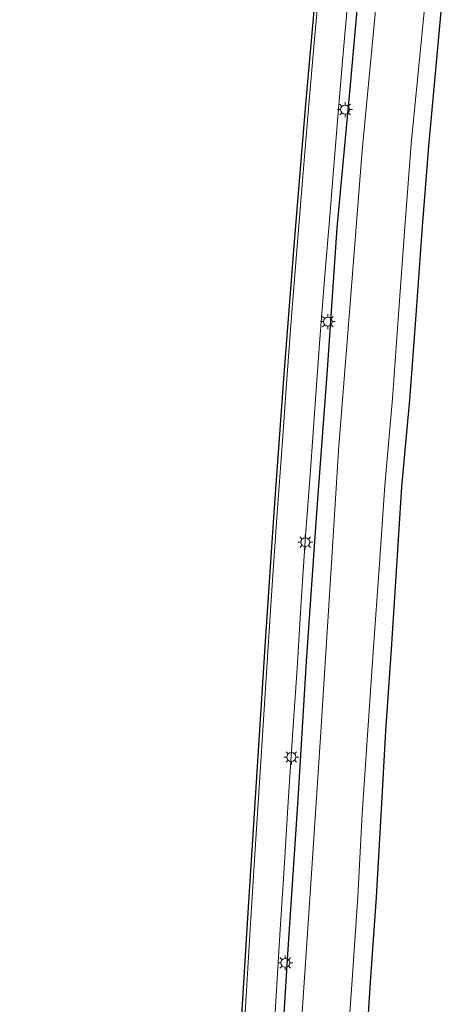
# Model space of a CAD drawing. Units: metres. Extents: x 110000 to 120009, y 481249 to 487501.
# Drawn here: x 110507 to 110578, y 484447 to 484612 of the extents above; entities that cross this region are included whole.
import ezdxf

# ---------------------------------------------------------------- set-up
doc = ezdxf.new("R2010")
doc.units = ezdxf.units.M
doc.layers.get('0').update_dxf_attribs({"lineweight": 25})
doc.layers.add('B-ME-GW-INSTEEKWATERGANG-L-B1', color=10, linetype='Continuous')
doc.layers.add('B-ME-KG-KADASTRAAL-OPNAMEDTMGRENS-L-B1', color=10, linetype='Continuous')
for name, color, linetype, lineweight in [('B-ME-IE-GRASLAND-GV-B6', 93, 'Continuous', 18), ('B-ME-IE-MEUBILAIR_WEGMEUBILAIR-LICHTMAST-S-B1', 8, 'Continuous', 18), ('B-ME-OG-WATER-GV-B6', 153, 'Continuous', 18), ('B-ME-VH-VERH_SOORT-BITUMEN-GV-B6', 8, 'IE-TERREINAFSCHEIDING-NATUURLIJK-HOUTWAL', 18)]:
    doc.layers.add(name, color=color, linetype=linetype, lineweight=lineweight)
doc.linetypes.add('IE-TERREINAFSCHEIDING-NATUURLIJK-HOUTWAL', pattern='A,7,-1.5,[67,NLCS.SHX,S=0.75,R=45,X=0,Y=0],-1.5,7,-1.5,[70,NLCS.SHX,S=0.75,R=0,X=0,Y=0],-1.5', length=20)

# ---------------------------------------------------------------- blocks, each defined once
blk = doc.blocks.new('lantaarnpaal')
for p, q in [((-0.75, 0), (-1.25, 0)), ((-0.88, 0.88), (-0.53, 0.53)), ((0, 0.75), (0, 1.25)), ((0.53, 0.53), (0.88, 0.88)), ((0.75, 0), (1.25, 0)), ((-0.53, -0.53), (-0.88, -0.88)), ((0, -0.75), (0, -1.25)), ((0.53, -0.53), (0.88, -0.88))]:
    blk.add_line(p, q)
blk.add_circle((0, 0), 0.75)

msp = doc.modelspace()

# ---------------------------------------------------------------- linework, layer by layer
at = {"layer": 'B-ME-GW-INSTEEKWATERGANG-L-B1'}
for points in [[(110580.472, 484642.38, -4.877), (110575.753, 484590.613, -4.551), (110574.658, 484577.146, -4.49), (110573.596, 484562.309, -4.484), (110572.549, 484548.15, -4.523), (110571.202, 484533.617, -4.536), (110570.304, 484519.494, -4.498), (110569.479, 484506.411, -4.495), (110568.52, 484492.788, -4.546), (110567.724, 484478.571, -4.509), (110566.942, 484464.945, -4.539), (110565.936, 484450.679, -4.539), (110565.057, 484436.676, -4.55), (110564.25, 484422.663, -4.537), (110563.178, 484408.455, -4.609), (110562.057, 484394.615, -4.618), (110561.52, 484382.205, -4.58), (110560.664, 484367.959, -4.521), (110559.672, 484353.648, -4.548), (110558.846, 484338.607, -4.556), (110557.814, 484324.335, -4.537), (110556.959, 484310.203, -4.486), (110556.052, 484296.572, -4.45)], [(110541.456, 484287.252, -4.51), (110542.861, 484311.47, -4.545), (110544.511, 484334.952, -4.637), (110546.096, 484358.611, -4.598), (110547.337, 484382.701, -4.678), (110549.193, 484407.802, -4.618), (110550.766, 484432.754, -4.617), (110552.146, 484455.383, -4.562), (110553.918, 484481.312, -4.544), (110555.285, 484504.386, -4.524), (110557.032, 484529.218, -4.519), (110558.81, 484553.158, -4.545), (110560.422, 484576.93, -4.526), (110562.666, 484600.893, -4.589), (110564.922, 484625.902, -4.621), (110565.347, 484634.676, -4.867), (110565.354, 484634.791, -4.562)]]:
    msp.add_polyline3d(points, dxfattribs=at)
at = {"layer": 'B-ME-IE-GRASLAND-GV-B6'}
for points in [[(110580.472, 484642.38, -4.877), (110575.753, 484590.613, -4.551), (110574.658, 484577.146, -4.49), (110573.596, 484562.309, -4.484), (110572.549, 484548.15, -4.523), (110571.202, 484533.617, -4.536), (110570.304, 484519.494, -4.498), (110569.479, 484506.411, -4.495), (110568.52, 484492.788, -4.546), (110567.724, 484478.571, -4.509), (110566.942, 484464.945, -4.539), (110565.936, 484450.679, -4.539), (110565.057, 484436.676, -4.55), (110564.25, 484422.663, -4.537), (110563.178, 484408.455, -4.609), (110562.057, 484394.615, -4.618), (110561.52, 484382.205, -4.58), (110560.664, 484367.959, -4.521), (110559.672, 484353.648, -4.548), (110558.846, 484338.607, -4.556), (110557.814, 484324.335, -4.537), (110556.959, 484310.203, -4.486), (110556.052, 484296.572, -4.45)], [(110556.052, 484296.572, -4.45), (110556.959, 484310.203, -4.486), (110557.814, 484324.335, -4.537), (110558.846, 484338.607, -4.556), (110559.672, 484353.648, -4.548), (110560.664, 484367.959, -4.521), (110561.52, 484382.205, -4.58), (110562.057, 484394.615, -4.618), (110563.178, 484408.455, -4.609), (110564.25, 484422.663, -4.537), (110565.057, 484436.676, -4.55), (110565.936, 484450.679, -4.539), (110566.942, 484464.945, -4.539), (110567.724, 484478.571, -4.509), (110568.52, 484492.788, -4.546), (110569.479, 484506.411, -4.495), (110570.304, 484519.494, -4.498), (110571.202, 484533.617, -4.536), (110572.549, 484548.15, -4.523), (110573.596, 484562.309, -4.484), (110574.658, 484577.146, -4.49), (110575.753, 484590.613, -4.551), (110580.472, 484642.38, -4.877)], [(110553.075, 484296.955, -5.98), (110554.009, 484310.492, -5.98), (110554.811, 484324.609, -5.978), (110555.827, 484338.896, -6.003), (110556.771, 484353.925, -6.001), (110557.397, 484368.119, -5.999), (110558.614, 484382.183, -6.022), (110559.484, 484395.061, -6.012), (110560.316, 484408.349, -6.027), (110561.243, 484422.869, -6.02), (110561.929, 484436.915, -6.027), (110562.929, 484451.102, -6.032), (110563.914, 484464.989, -6.047), (110564.626, 484478.874, -6.023), (110565.573, 484492.899, -6.039), (110566.528, 484506.782, -6.035), (110567.459, 484519.932, -6.037), (110568.398, 484533.833, -6.022), (110569.682, 484548.371, -6.021), (110570.702, 484562.445, -6.027), (110571.786, 484577.024, -6.037), (110572.838, 484591.014, -6.017), (110577.568, 484639.188, -6.017)], [(110565.347, 484634.676, -4.867), (110564.922, 484625.902, -4.621), (110562.666, 484600.893, -4.589), (110560.422, 484576.93, -4.526), (110558.81, 484553.158, -4.545), (110557.032, 484529.218, -4.519), (110555.285, 484504.386, -4.524), (110553.918, 484481.312, -4.544), (110552.146, 484455.383, -4.562), (110550.766, 484432.754, -4.617), (110549.193, 484407.802, -4.618), (110547.337, 484382.701, -4.678), (110546.096, 484358.611, -4.598), (110544.511, 484334.952, -4.637), (110542.861, 484311.47, -4.545), (110541.456, 484287.252, -4.51)], [(110541.456, 484287.252, -4.51), (110542.861, 484311.47, -4.545), (110544.511, 484334.952, -4.637), (110546.096, 484358.611, -4.598), (110547.337, 484382.701, -4.678), (110549.193, 484407.802, -4.618), (110550.766, 484432.754, -4.617), (110552.146, 484455.383, -4.562), (110553.918, 484481.312, -4.544), (110555.285, 484504.386, -4.524), (110557.032, 484529.218, -4.519), (110558.81, 484553.158, -4.545), (110560.422, 484576.93, -4.526), (110562.666, 484600.893, -4.589), (110564.922, 484625.902, -4.621), (110565.347, 484634.676, -4.867), (110566.305, 484634.592, -4.867), (110567.921, 484634.421, -5.795)], [(110567.921, 484634.421, -5.795), (110568.021, 484634.413, -5.995), (110568.672, 484634.367, -5.808), (110568.772, 484634.359, -6.159), (110566.697, 484611.546, -6.169), (110564.627, 484589.899, -6.172), (110562.561, 484563.544, -6.155), (110560.725, 484540.462, -6.163), (110559.16, 484515.522, -6.172), (110557.648, 484491.723, -6.169), (110556.025, 484467.193, -6.174), (110554.345, 484442.32, -6.17), (110552.874, 484418.431, -6.152), (110551.708, 484394.081, -6.165), (110549.907, 484369.828, -6.176), (110548.435, 484347.216, -6.164), (110546.75, 484321.003, -6.171), (110545.185, 484299.287, -6.174)], [(110543.376, 484428.001, -4.3), (110545.472, 484461.447, -4.275), (110546.904, 484484.152, -4.284), (110548.376, 484506.897, -4.269), (110549.875, 484529.289, -4.283), (110551.473, 484551.644, -4.264), (110553.239, 484573.917, -4.274), (110555.188, 484597.645, -4.275), (110557.182, 484620.187, -4.278)], [(110557.68, 484620.145, -4.278), (110556.653, 484608.54, -4.279), (110555.686, 484597.602, -4.275), (110554.656, 484585.517, -4.276), (110553.737, 484573.877, -4.274), (110552.814, 484562.816, -4.275), (110551.972, 484551.608, -4.264), (110551.19, 484540.521, -4.275), (110550.374, 484529.254, -4.283), (110549.596, 484518, -4.266), (110548.875, 484506.864, -4.269), (110548.127, 484495.482, -4.289), (110547.403, 484484.121, -4.284), (110546.718, 484472.904, -4.282), (110545.971, 484461.415, -4.275), (110545.286, 484450.257, -4.284), (110544.611, 484439.079, -4.285)], [(110549.464, 484436.214, -4.43), (110550.151, 484447.514, -4.417), (110550.822, 484458.633, -4.417), (110551.572, 484469.758, -4.413), (110552.238, 484480.856, -4.418), (110552.956, 484491.939, -4.416), (110553.703, 484503.249, -4.424), (110554.427, 484514.379, -4.398), (110555.126, 484525.4, -4.415), (110555.936, 484536.332, -4.41), (110556.738, 484547.477, -4.414), (110557.499, 484558.311, -4.404), (110558.365, 484569.02, -4.422), (110559.24, 484579.57, -4.408), (110559.689, 484585.211, -4.401), (110560.428, 484594.099, -4.405), (110561.329, 484604.909, -4.398), (110562.265, 484615.637, -4.403)]]:
    msp.add_polyline3d(points, dxfattribs=at)
at = {"layer": 'B-ME-KG-KADASTRAAL-OPNAMEDTMGRENS-L-B1'}
msp.add_polyline3d([(110534.486, 484291.238, -4.282), (110535.901, 484313.784, -4.289), (110537.381, 484336.188, -4.281), (110538.756, 484358.04, -4.286), (110540.464, 484384.323, -4.357), (110525.455, 484386.018, -4.357), (110507.245, 484408.683, -4.78), (110508.707, 484411.651, -4.98), (110509.96, 484412.774, -6.227), (110510.633, 484413.428, -6.22), (110511.422, 484414.877, -4.813), (110513.13, 484416.81, -4.672), (110541.493, 484401.006, -4.341), (110543.376, 484428.001, -4.3), (110545.472, 484461.447, -4.275), (110546.904, 484484.152, -4.284), (110548.376, 484506.897, -4.269), (110549.875, 484529.289, -4.283), (110551.473, 484551.644, -4.264), (110553.239, 484573.917, -4.274), (110555.188, 484597.645, -4.275), (110557.182, 484620.187, -4.278)], dxfattribs=at)
at = {"layer": 'B-ME-OG-WATER-GV-B6'}
for points in [[(110577.568, 484639.188, -6.017), (110572.838, 484591.014, -6.017), (110571.786, 484577.024, -6.037), (110570.702, 484562.445, -6.027), (110569.682, 484548.371, -6.021), (110568.398, 484533.833, -6.022), (110567.459, 484519.932, -6.037), (110566.528, 484506.782, -6.035), (110565.573, 484492.899, -6.039), (110564.626, 484478.874, -6.023), (110563.914, 484464.989, -6.047), (110562.929, 484451.102, -6.032), (110561.929, 484436.915, -6.027), (110561.243, 484422.869, -6.02), (110560.316, 484408.349, -6.027), (110559.484, 484395.061, -6.012), (110558.614, 484382.183, -6.022), (110557.397, 484368.119, -5.999), (110556.771, 484353.925, -6.001), (110555.827, 484338.896, -6.003), (110554.811, 484324.609, -5.978), (110554.009, 484310.492, -5.98), (110553.075, 484296.955, -5.98)], [(110545.185, 484299.287, -6.174), (110546.75, 484321.003, -6.171), (110548.435, 484347.216, -6.164), (110549.907, 484369.828, -6.176), (110551.708, 484394.081, -6.165), (110552.874, 484418.431, -6.152), (110554.345, 484442.32, -6.17), (110556.025, 484467.193, -6.174), (110557.648, 484491.723, -6.169), (110559.16, 484515.522, -6.172), (110560.725, 484540.462, -6.163), (110562.561, 484563.544, -6.155), (110564.627, 484589.899, -6.172), (110566.697, 484611.546, -6.169), (110568.772, 484634.359, -6.159)]]:
    msp.add_polyline3d(points, dxfattribs=at)
at = {"layer": 'B-ME-VH-VERH_SOORT-BITUMEN-GV-B6'}
for points in [[(110544.611, 484439.079, -4.285), (110545.286, 484450.257, -4.284), (110545.971, 484461.415, -4.275), (110546.718, 484472.904, -4.282), (110547.403, 484484.121, -4.284), (110548.127, 484495.482, -4.289), (110548.875, 484506.864, -4.269), (110549.596, 484518, -4.266), (110550.374, 484529.254, -4.283), (110551.19, 484540.521, -4.275), (110551.972, 484551.608, -4.264), (110552.814, 484562.816, -4.275), (110553.737, 484573.877, -4.274), (110554.656, 484585.517, -4.276), (110555.686, 484597.602, -4.275), (110556.653, 484608.54, -4.279), (110557.68, 484620.145, -4.278)], [(110562.265, 484615.637, -4.403), (110561.329, 484604.909, -4.398), (110560.428, 484594.099, -4.405), (110559.689, 484585.211, -4.401), (110559.24, 484579.57, -4.408), (110558.365, 484569.02, -4.422), (110557.499, 484558.311, -4.404), (110556.738, 484547.477, -4.414), (110555.936, 484536.332, -4.41), (110555.126, 484525.4, -4.415), (110554.427, 484514.379, -4.398), (110553.703, 484503.249, -4.424), (110552.956, 484491.939, -4.416), (110552.238, 484480.856, -4.418), (110551.572, 484469.758, -4.413), (110550.822, 484458.633, -4.417), (110550.151, 484447.514, -4.417), (110549.464, 484436.214, -4.43)]]:
    msp.add_polyline3d(points, dxfattribs=at)

# ---------------------------------------------------------------- block references
at = {"layer": 'B-ME-IE-MEUBILAIR_WEGMEUBILAIR-LICHTMAST-S-B1', "rotation": 90}
for p in [(110561.76, 484596.733, -4.481), (110558.871, 484561.239, -4.463), (110555.079, 484524.332, -4.444), (110552.753, 484488.381, -4.465), (110551.728, 484453.934, -4.48)]:
    msp.add_blockref('lantaarnpaal', p, dxfattribs=at)

doc.saveas('drawing.dxf')
